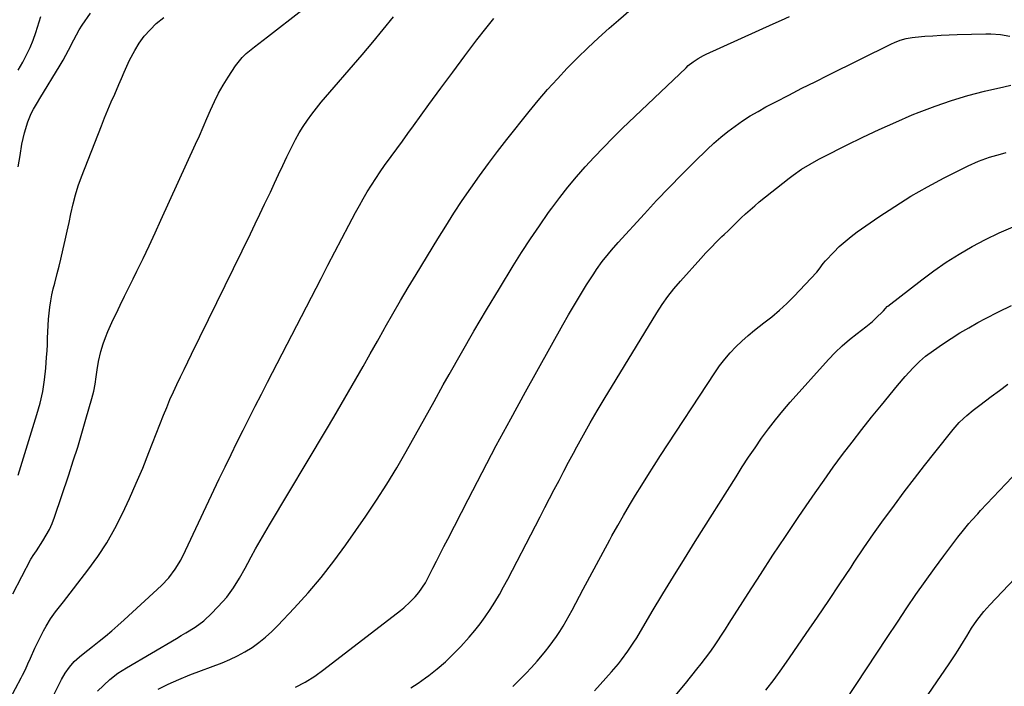
# Model space of a CAD drawing. Units: inches. Extents: x 1862610 to 1870010, y 463599 to 470018.
# Drawn here: x 1868344 to 1868757, y 469045 to 469324 of the extents above; entities that cross this region are included whole.
import ezdxf

# ---------------------------------------------------------------- set-up
doc = ezdxf.new("R2010")
doc.units = ezdxf.units.IN
doc.header["$MEASUREMENT"] = 0
doc.layers.add('7', color=7, linetype='Continuous')
doc.layers.add('8', color=7, linetype='Continuous')

msp = doc.modelspace()

# ---------------------------------------------------------------- linework, layer by layer
at = {"layer": '7', "color": 18}
for points in [[(1868343.82, 469262.14, 1716), (1868344.6, 469266.88, 1716), (1868345.39, 469271.56, 1716), (1868346.42, 469276.29, 1716), (1868347.9, 469280.9, 1716), (1868349.27, 469284.46, 1716), (1868350.2, 469286.32, 1716), (1868351.84, 469288.99, 1716), (1868352.93, 469290.77, 1716), (1868361.42, 469304.74, 1716), (1868362.62, 469306.8, 1716), (1868364.89, 469311, 1716), (1868367.03, 469315.27, 1716), (1868369.38, 469319.42, 1716), (1868370.65, 469321.43, 1716), (1868374.01, 469326.49, 1716)], [(1868377.01, 469042.54, 1726), (1868382.21, 469047.39, 1726), (1868385.53, 469050.01, 1726), (1868389.13, 469052.25, 1726), (1868410.08, 469064.64, 1726), (1868412.04, 469065.81, 1726), (1868414, 469066.99, 1726), (1868417.88, 469069.39, 1726), (1868421.57, 469072.03, 1726), (1868424.88, 469075.14, 1726), (1868429.53, 469080.11, 1726), (1868431.11, 469081.92, 1726), (1868433.98, 469085.76, 1726), (1868436.48, 469089.88, 1726), (1868438.84, 469094.09, 1726), (1868439.99, 469096.2, 1726), (1868441.37, 469098.76, 1726), (1868443.22, 469102.15, 1726), (1868445.1, 469105.52, 1726), (1868447.03, 469108.87, 1726), (1868448.99, 469112.2, 1726), (1868472.86, 469152.06, 1726), (1868475.98, 469157.3, 1726), (1868479.08, 469162.57, 1726), (1868482.15, 469167.85, 1726), (1868485.19, 469173.14, 1726), (1868488.2, 469178.45, 1726), (1868491.21, 469183.77, 1726), (1868494.2, 469189.1, 1726), (1868497.17, 469194.43, 1726), (1868497.46, 469194.95, 1726), (1868500.61, 469200.53, 1726), (1868503.81, 469206.09, 1726), (1868507.06, 469211.6, 1726), (1868510.37, 469217.09, 1726), (1868519.43, 469231.94, 1726), (1868522.78, 469237.32, 1726), (1868526.2, 469242.66, 1726), (1868529.71, 469247.95, 1726), (1868533.28, 469253.19, 1726), (1868536.95, 469258.36, 1726), (1868540.68, 469263.48, 1726), (1868544.51, 469268.53, 1726), (1868548.41, 469273.54, 1726), (1868557.69, 469285.22, 1726), (1868561.53, 469289.91, 1726), (1868565.46, 469294.52, 1726), (1868569.53, 469299.01, 1726), (1868573.68, 469303.43, 1726), (1868577.95, 469307.73, 1726), (1868582.28, 469311.96, 1726), (1868586.72, 469316.09, 1726), (1868591.23, 469320.14, 1726), (1868595.13, 469323.57, 1726), (1868600.49, 469328.16, 1726)], [(1868340.27, 469039.13, 1722), (1868345.05, 469048.11, 1722), (1868345.65, 469049.27, 1722), (1868346.81, 469051.63, 1722), (1868347.89, 469054.02, 1722), (1868348.97, 469056.41, 1722), (1868350.81, 469060.5, 1722), (1868352.53, 469064.17, 1722), (1868354.37, 469067.78, 1722), (1868355.46, 469069.75, 1722), (1868357.36, 469072.78, 1722), (1868359.47, 469075.69, 1722), (1868361.64, 469078.56, 1722), (1868362.73, 469079.99, 1722), (1868373.02, 469093.26, 1722), (1868377.09, 469098.89, 1722), (1868380.9, 469104.67, 1722), (1868384.33, 469110.7, 1722), (1868387.5, 469116.88, 1722), (1868390.41, 469123.2, 1722), (1868393.23, 469129.57, 1722), (1868395.92, 469135.99, 1722), (1868398.52, 469142.45, 1722), (1868404.65, 469158.14, 1722), (1868405.97, 469161.39, 1722), (1868407.33, 469164.62, 1722), (1868408.77, 469167.82, 1722), (1868410.26, 469170.99, 1722), (1868411.79, 469174.15, 1722), (1868413.32, 469177.31, 1722), (1868414.85, 469180.46, 1722), (1868416.39, 469183.62, 1722), (1868441.04, 469234.11, 1722), (1868443.04, 469238.23, 1722), (1868445.03, 469242.35, 1722), (1868446.99, 469246.49, 1722), (1868448.95, 469250.62, 1722), (1868449.37, 469251.52, 1722), (1868451.1, 469255.21, 1722), (1868452.83, 469258.91, 1722), (1868454.56, 469262.61, 1722), (1868456.29, 469266.3, 1722), (1868457.06, 469267.97, 1722), (1868458.46, 469270.81, 1722), (1868459.93, 469273.6, 1722), (1868461.51, 469276.33, 1722), (1868463.16, 469279.02, 1722), (1868464.93, 469281.63, 1722), (1868466.76, 469284.2, 1722), (1868468.7, 469286.69, 1722), (1868470.71, 469289.13, 1722), (1868487.77, 469309, 1722), (1868492.23, 469314.26, 1722), (1868496.65, 469319.56, 1722), (1868500.99, 469324.91, 1722)], [(1868343.74, 469132.99, 1718), (1868351.66, 469158.41, 1718), (1868352.98, 469163.19, 1718), (1868354.07, 469168.01, 1718), (1868354.83, 469172.89, 1718), (1868355.37, 469177.81, 1718), (1868355.72, 469182.44, 1718), (1868355.9, 469185.08, 1718), (1868356.04, 469187.72, 1718), (1868356.14, 469190.37, 1718), (1868356.2, 469193.01, 1718), (1868356.3, 469195.73, 1718), (1868356.46, 469198.29, 1718), (1868356.72, 469200.84, 1718), (1868357.05, 469203.39, 1718), (1868357.48, 469205.93, 1718), (1868357.95, 469208.45, 1718), (1868358.51, 469210.96, 1718), (1868359.12, 469213.45, 1718), (1868360.16, 469217.48, 1718), (1868360.92, 469220.48, 1718), (1868361.65, 469223.49, 1718), (1868362.66, 469227.79, 1718), (1868363.49, 469231.46, 1718), (1868364.31, 469235.12, 1718), (1868365.08, 469238.8, 1718), (1868365.84, 469242.48, 1718), (1868366.78, 469246.65, 1718), (1868367.78, 469250.44, 1718), (1868368.98, 469254.17, 1718), (1868370.3, 469257.86, 1718), (1868378.65, 469279.3, 1718), (1868379.98, 469282.64, 1718), (1868381.35, 469285.97, 1718), (1868382.76, 469289.27, 1718), (1868384.21, 469292.56, 1718), (1868386, 469296.57, 1718), (1868387.11, 469299.14, 1718), (1868388.14, 469301.74, 1718), (1868389.22, 469304.31, 1718), (1868389.83, 469305.57, 1718), (1868390.47, 469306.81, 1718), (1868392.62, 469310.78, 1718), (1868394.52, 469313.88, 1718), (1868396.61, 469316.83, 1718), (1868398.99, 469319.53, 1718), (1868401.58, 469322.09, 1718), (1868404.74, 469324.62, 1718)], [(1868343.77, 469302.58, 1714), (1868345.73, 469305.96, 1714), (1868347.31, 469308.98, 1714), (1868348.77, 469312.06, 1714), (1868350.04, 469315.21, 1714), (1868351.18, 469318.43, 1714), (1868353.32, 469325.06, 1714)], [(1868347.08, 469017.82, 1724), (1868361.94, 469047.41, 1724), (1868363.46, 469050.09, 1724), (1868365.24, 469052.6, 1724), (1868367.27, 469054.91, 1724), (1868369.54, 469056.98, 1724), (1868371, 469058.17, 1724), (1868374.88, 469061.26, 1724), (1868377.68, 469063.45, 1724), (1868380.35, 469065.6, 1724), (1868382.99, 469067.8, 1724), (1868385.57, 469070.05, 1724), (1868388.11, 469072.35, 1724), (1868403.78, 469086.85, 1724), (1868406.86, 469090.06, 1724), (1868409.53, 469093.62, 1724), (1868411.86, 469097.44, 1724), (1868413.91, 469101.41, 1724), (1868428.01, 469131.41, 1724), (1868430.45, 469136.53, 1724), (1868432.91, 469141.63, 1724), (1868435.41, 469146.72, 1724), (1868437.94, 469151.8, 1724), (1868440.5, 469156.86, 1724), (1868443.06, 469161.91, 1724), (1868445.65, 469166.96, 1724), (1868448.24, 469172, 1724), (1868470.59, 469215.29, 1724), (1868473.49, 469220.89, 1724), (1868476.4, 469226.49, 1724), (1868479.33, 469232.07, 1724), (1868482.27, 469237.66, 1724), (1868485.07, 469242.95, 1724), (1868486.65, 469245.86, 1724), (1868488.27, 469248.75, 1724), (1868489.96, 469251.6, 1724), (1868491.69, 469254.43, 1724), (1868493.48, 469257.22, 1724), (1868495.31, 469259.99, 1724), (1868497.21, 469262.71, 1724), (1868499.93, 469266.46, 1724), (1868502.29, 469269.67, 1724), (1868504.64, 469272.88, 1724), (1868506.98, 469276.1, 1724), (1868509.32, 469279.32, 1724), (1868515.79, 469288.27, 1724), (1868520.74, 469295.06, 1724), (1868525.74, 469301.82, 1724), (1868530.79, 469308.54, 1724), (1868535.87, 469315.23, 1724), (1868539.6, 469320.1, 1724), (1868542.92, 469324.28, 1724)], [(1868402.47, 469043.39, 1728), (1868406.59, 469045.4, 1728), (1868411.1, 469047.46, 1728), (1868415.69, 469049.31, 1728), (1868429.19, 469054.42, 1728), (1868432.45, 469055.78, 1728), (1868435.64, 469057.29, 1728), (1868438.71, 469059.01, 1728), (1868441.72, 469060.87, 1728), (1868444.59, 469062.93, 1728), (1868447.35, 469065.12, 1728), (1868449.97, 469067.48, 1728), (1868452.48, 469069.97, 1728), (1868459.39, 469077.29, 1728), (1868465.14, 469083.65, 1728), (1868470.69, 469090.16, 1728), (1868475.94, 469096.92, 1728), (1868481.01, 469103.83, 1728), (1868489.41, 469115.85, 1728), (1868493.88, 469122.47, 1728), (1868498.21, 469129.17, 1728), (1868502.32, 469136.01, 1728), (1868506.28, 469142.94, 1728), (1868510.15, 469149.93, 1728), (1868514.02, 469156.91, 1728), (1868517.9, 469163.89, 1728), (1868521.79, 469170.87, 1728), (1868524.19, 469175.17, 1728), (1868529.34, 469184.26, 1728), (1868534.57, 469193.3, 1728), (1868539.89, 469202.29, 1728), (1868545.29, 469211.23, 1728), (1868551.02, 469220.59, 1728), (1868554.59, 469226.28, 1728), (1868558.24, 469231.91, 1728), (1868562.03, 469237.45, 1728), (1868565.9, 469242.94, 1728), (1868567.24, 469244.79, 1728), (1868570.57, 469249.25, 1728), (1868573.99, 469253.64, 1728), (1868577.55, 469257.92, 1728), (1868581.2, 469262.12, 1728), (1868584.96, 469266.23, 1728), (1868588.79, 469270.27, 1728), (1868592.71, 469274.22, 1728), (1868596.69, 469278.12, 1728), (1868623.42, 469303.64, 1728), (1868624.37, 469304.5, 1728), (1868626.37, 469306.09, 1728), (1868628.51, 469307.51, 1728), (1868630.75, 469308.74, 1728), (1868631.91, 469309.3, 1728), (1868659.96, 469321.98, 1728), (1868663.38, 469323.53, 1728), (1868666.8, 469325.07, 1728)], [(1868508.21, 469043.87, 1732), (1868511.28, 469045.93, 1732), (1868514.31, 469048.08, 1732), (1868515.67, 469049.09, 1732), (1868519.24, 469051.9, 1732), (1868522.69, 469054.85, 1732), (1868525.95, 469058, 1732), (1868529.09, 469061.29, 1732), (1868532.55, 469065.14, 1732), (1868534.93, 469067.92, 1732), (1868537.22, 469070.77, 1732), (1868539.37, 469073.72, 1732), (1868541.43, 469076.74, 1732), (1868543.38, 469079.84, 1732), (1868545.27, 469082.98, 1732), (1868547.06, 469086.17, 1732), (1868548.79, 469089.39, 1732), (1868560.35, 469111.76, 1732), (1868562.32, 469115.57, 1732), (1868564.3, 469119.38, 1732), (1868566.28, 469123.2, 1732), (1868568.27, 469127.01, 1732), (1868570.26, 469130.81, 1732), (1868572.26, 469134.61, 1732), (1868574.27, 469138.41, 1732), (1868576.28, 469142.2, 1732), (1868577.66, 469144.8, 1732), (1868580.42, 469149.86, 1732), (1868583.23, 469154.89, 1732), (1868586.14, 469159.87, 1732), (1868589.1, 469164.82, 1732), (1868611.2, 469201.02, 1732), (1868613.44, 469204.48, 1732), (1868615.81, 469207.85, 1732), (1868618.36, 469211.09, 1732), (1868621.04, 469214.24, 1732), (1868629.58, 469223.76, 1732), (1868631.72, 469226.09, 1732), (1868633.9, 469228.39, 1732), (1868636.12, 469230.65, 1732), (1868638.38, 469232.87, 1732), (1868639.32, 469233.78, 1732), (1868641.13, 469235.52, 1732), (1868642.94, 469237.27, 1732), (1868644.75, 469239.01, 1732), (1868646.55, 469240.76, 1732), (1868648.38, 469242.48, 1732), (1868650.24, 469244.16, 1732), (1868652.15, 469245.79, 1732), (1868654.09, 469247.39, 1732), (1868666.57, 469257.35, 1732), (1868668.25, 469258.64, 1732), (1868671.73, 469261.07, 1732), (1868675.36, 469263.28, 1732), (1868679.08, 469265.34, 1732), (1868680.96, 469266.32, 1732), (1868690.66, 469271.24, 1732), (1868697.45, 469274.58, 1732), (1868704.28, 469277.81, 1732), (1868711.19, 469280.88, 1732), (1868718.15, 469283.83, 1732), (1868721, 469284.99, 1732), (1868727.73, 469287.57, 1732), (1868734.52, 469289.92, 1732), (1868741.43, 469291.96, 1732), (1868748.4, 469293.78, 1732), (1868756.48, 469295.68, 1732), (1868759.46, 469296.38, 1732)], [(1868550.89, 469044.51, 1734), (1868553.86, 469047.42, 1734), (1868556.32, 469049.93, 1734), (1868558.74, 469052.49, 1734), (1868561.07, 469055.12, 1734), (1868563.35, 469057.8, 1734), (1868564.57, 469059.29, 1734), (1868566.16, 469061.29, 1734), (1868567.7, 469063.33, 1734), (1868569.16, 469065.43, 1734), (1868570.56, 469067.56, 1734), (1868571.91, 469069.74, 1734), (1868573.22, 469071.94, 1734), (1868574.47, 469074.17, 1734), (1868575.69, 469076.42, 1734), (1868580.35, 469085.29, 1734), (1868583.1, 469090.47, 1734), (1868585.86, 469095.64, 1734), (1868588.66, 469100.79, 1734), (1868591.48, 469105.93, 1734), (1868592.39, 469107.59, 1734), (1868594.8, 469111.87, 1734), (1868597.23, 469116.13, 1734), (1868599.73, 469120.36, 1734), (1868602.27, 469124.56, 1734), (1868604.85, 469128.74, 1734), (1868607.46, 469132.9, 1734), (1868610.1, 469137.04, 1734), (1868612.77, 469141.16, 1734), (1868635.47, 469175.88, 1734), (1868637.47, 469178.75, 1734), (1868639.6, 469181.53, 1734), (1868641.88, 469184.18, 1734), (1868644.29, 469186.74, 1734), (1868646.82, 469189.16, 1734), (1868649.43, 469191.52, 1734), (1868652.13, 469193.75, 1734), (1868656, 469196.74, 1734), (1868659.3, 469199.33, 1734), (1868662.51, 469202.03, 1734), (1868665.57, 469204.9, 1734), (1868668.53, 469207.88, 1734), (1868678.16, 469218.06, 1734), (1868679.14, 469219.2, 1734), (1868680.87, 469221.65, 1734), (1868681.85, 469222.79, 1734), (1868685.28, 469226.42, 1734), (1868687.58, 469228.7, 1734), (1868689.97, 469230.89, 1734), (1868692.49, 469232.92, 1734), (1868695.09, 469234.85, 1734), (1868704.15, 469241.13, 1734), (1868710.8, 469245.55, 1734), (1868717.57, 469249.77, 1734), (1868724.5, 469253.71, 1734), (1868731.55, 469257.46, 1734), (1868741.5, 469262.49, 1734), (1868745.9, 469264.48, 1734), (1868750.45, 469266.1, 1734), (1868755.09, 469267.45, 1734), (1868757.43, 469268.06, 1734)], [(1868585.11, 469042.73, 1736), (1868587.5, 469045.39, 1736), (1868592.15, 469050.56, 1736), (1868595.07, 469053.95, 1736), (1868596.45, 469055.7, 1736), (1868599.11, 469059.3, 1736), (1868601.59, 469063.03, 1736), (1868602.77, 469064.93, 1736), (1868609.29, 469075.86, 1736), (1868613.73, 469083.23, 1736), (1868618.2, 469090.58, 1736), (1868622.73, 469097.9, 1736), (1868627.28, 469105.2, 1736), (1868644.35, 469132.33, 1736), (1868646.95, 469136.41, 1736), (1868649.6, 469140.46, 1736), (1868652.3, 469144.47, 1736), (1868655.05, 469148.46, 1736), (1868657.89, 469152.37, 1736), (1868660.82, 469156.21, 1736), (1868663.89, 469159.94, 1736), (1868667.04, 469163.6, 1736), (1868683.03, 469181.44, 1736), (1868685.83, 469184.39, 1736), (1868688.75, 469187.22, 1736), (1868691.84, 469189.86, 1736), (1868695.03, 469192.38, 1736), (1868698.76, 469195.14, 1736), (1868701.5, 469197.35, 1736), (1868702.8, 469198.54, 1736), (1868706.04, 469201.83, 1736), (1868706.94, 469202.84, 1736), (1868707.64, 469203.57, 1736), (1868707.9, 469203.79, 1736), (1868722.07, 469214.79, 1736), (1868727.17, 469218.57, 1736), (1868732.37, 469222.19, 1736), (1868737.73, 469225.57, 1736), (1868743.19, 469228.8, 1736), (1868748.8, 469231.75, 1736), (1868754.5, 469234.51, 1736), (1868760.34, 469236.95, 1736)], [(1868618.82, 469040.53, 1738), (1868623.14, 469045.75, 1738), (1868627.95, 469051.68, 1738), (1868629.78, 469053.99, 1738), (1868631.58, 469056.34, 1738), (1868633.31, 469058.72, 1738), (1868635, 469061.14, 1738), (1868636.66, 469063.58, 1738), (1868638.3, 469066.04, 1738), (1868639.91, 469068.51, 1738), (1868641.51, 469070.99, 1738), (1868649.46, 469083.45, 1738), (1868654.62, 469091.46, 1738), (1868659.81, 469099.43, 1738), (1868665.08, 469107.36, 1738), (1868670.39, 469115.26, 1738), (1868673.67, 469120.1, 1738), (1868677.41, 469125.53, 1738), (1868681.2, 469130.93, 1738), (1868685.06, 469136.28, 1738), (1868688.98, 469141.59, 1738), (1868692.96, 469146.84, 1738), (1868697, 469152.06, 1738), (1868701.1, 469157.23, 1738), (1868705.25, 469162.36, 1738), (1868712.01, 469170.6, 1738), (1868715.19, 469174.31, 1738), (1868716.83, 469176.12, 1738), (1868718.51, 469177.9, 1738), (1868721.1, 469180.59, 1738), (1868723.7, 469182.85, 1738), (1868724.63, 469183.52, 1738), (1868730.81, 469187.81, 1738), (1868734.42, 469190.22, 1738), (1868738.07, 469192.55, 1738), (1868741.8, 469194.75, 1738), (1868745.58, 469196.87, 1738), (1868748.74, 469198.57, 1738), (1868754.19, 469201.36, 1738), (1868759.71, 469204.01, 1738)], [(1868689.49, 469037.57, 1742), (1868694.66, 469045.39, 1742), (1868698.98, 469051.91, 1742), (1868703.3, 469058.43, 1742), (1868707.63, 469064.95, 1742), (1868711.96, 469071.47, 1742), (1868715.92, 469077.44, 1742), (1868719.68, 469082.98, 1742), (1868723.5, 469088.48, 1742), (1868727.42, 469093.9, 1742), (1868731.4, 469099.27, 1742), (1868737.26, 469107.02, 1742), (1868739.52, 469109.91, 1742), (1868741.86, 469112.74, 1742), (1868743.06, 469114.13, 1742), (1868745.52, 469116.86, 1742), (1868746.77, 469118.21, 1742), (1868762.56, 469134.89, 1742)], [(1868714.47, 469026.12, 1744), (1868733.53, 469053.95, 1744), (1868736.09, 469057.79, 1744), (1868737.33, 469059.73, 1744), (1868739.61, 469063.4, 1744), (1868740.95, 469065.62, 1744), (1868742.92, 469068.98, 1744), (1868745.12, 469072.18, 1744), (1868748.13, 469075.95, 1744), (1868750.61, 469078.7, 1744), (1868763.67, 469092.46, 1744)]]:
    msp.add_polyline3d(points, dxfattribs=at)
at = {"layer": '8', "color": 18}
for points in [[(1868341.62, 469083.31, 1720), (1868349.1, 469097.77, 1720), (1868349.39, 469098.3, 1720), (1868350.03, 469099.34, 1720), (1868351.4, 469101.35, 1720), (1868354.13, 469105.47, 1720), (1868355.57, 469107.83, 1720), (1868356.87, 469110.25, 1720), (1868357.98, 469112.77, 1720), (1868358.97, 469115.35, 1720), (1868364.97, 469133.19, 1720), (1868366.87, 469138.96, 1720), (1868368.71, 469144.75, 1720), (1868370.47, 469150.57, 1720), (1868372.17, 469156.4, 1720), (1868374.66, 469165.15, 1720), (1868375.41, 469168.11, 1720), (1868375.98, 469171.11, 1720), (1868376.44, 469174.13, 1720), (1868376.85, 469177.15, 1720), (1868377.36, 469180.6, 1720), (1868378.34, 469184.82, 1720), (1868379.38, 469188.02, 1720), (1868380.33, 469190.62, 1720), (1868381.34, 469193.19, 1720), (1868382.45, 469195.73, 1720), (1868383.62, 469198.24, 1720), (1868384.76, 469200.58, 1720), (1868386.55, 469204.24, 1720), (1868388.34, 469207.9, 1720), (1868390.13, 469211.56, 1720), (1868391.92, 469215.22, 1720), (1868393.51, 469218.48, 1720), (1868396.07, 469223.78, 1720), (1868398.6, 469229.09, 1720), (1868401.09, 469234.42, 1720), (1868403.56, 469239.77, 1720), (1868418.06, 469271.58, 1720), (1868419.66, 469275.14, 1720), (1868421.25, 469278.72, 1720), (1868422.8, 469282.31, 1720), (1868424.33, 469285.91, 1720), (1868425.94, 469289.46, 1720), (1868427.68, 469292.95, 1720), (1868429.62, 469296.33, 1720), (1868431.68, 469299.64, 1720), (1868434.84, 469304.42, 1720), (1868437.63, 469307.96, 1720), (1868439.24, 469309.54, 1720), (1868442.76, 469312.41, 1720), (1868446.35, 469315.2, 1720), (1868448.15, 469316.6, 1720), (1868477, 469339.05, 1720)], [(1868459.86, 469044.19, 1730), (1868464.02, 469046.37, 1730), (1868467.99, 469048.87, 1730), (1868471.83, 469051.6, 1730), (1868503.85, 469076.34, 1730), (1868505.25, 469077.47, 1730), (1868507.92, 469079.88, 1730), (1868509.97, 469082, 1730), (1868511.57, 469083.85, 1730), (1868514.28, 469087.94, 1730), (1868515.45, 469090.1, 1730), (1868517.42, 469093.99, 1730), (1868518.97, 469097.04, 1730), (1868520.52, 469100.08, 1730), (1868522.07, 469103.12, 1730), (1868523.62, 469106.16, 1730), (1868532.14, 469122.81, 1730), (1868538.01, 469134.13, 1730), (1868543.96, 469145.42, 1730), (1868550.04, 469156.64, 1730), (1868556.19, 469167.82, 1730), (1868571.85, 469195.95, 1730), (1868574.26, 469200.17, 1730), (1868576.71, 469204.36, 1730), (1868579.23, 469208.51, 1730), (1868581.81, 469212.63, 1730), (1868584.8, 469217.34, 1730), (1868585.94, 469219.07, 1730), (1868588.33, 469222.44, 1730), (1868590.89, 469225.69, 1730), (1868592.21, 469227.28, 1730), (1868594.94, 469230.38, 1730), (1868605.97, 469242.46, 1730), (1868611.11, 469247.99, 1730), (1868616.31, 469253.47, 1730), (1868621.6, 469258.86, 1730), (1868626.96, 469264.19, 1730), (1868632.31, 469269.43, 1730), (1868635.08, 469272.03, 1730), (1868637.94, 469274.54, 1730), (1868640.9, 469276.92, 1730), (1868643.94, 469279.2, 1730), (1868647.08, 469281.35, 1730), (1868650.27, 469283.42, 1730), (1868653.55, 469285.34, 1730), (1868656.88, 469287.17, 1730), (1868661.03, 469289.34, 1730), (1868666.49, 469292.18, 1730), (1868671.96, 469294.99, 1730), (1868677.45, 469297.76, 1730), (1868682.96, 469300.51, 1730), (1868709.45, 469313.64, 1730), (1868710.63, 469314.18, 1730), (1868713.05, 469315.13, 1730), (1868715.55, 469315.86, 1730), (1868718.1, 469316.33, 1730), (1868719.4, 469316.48, 1730), (1868723.45, 469316.8, 1730), (1868726.81, 469317.04, 1730), (1868730.17, 469317.24, 1730), (1868733.53, 469317.4, 1730), (1868736.89, 469317.51, 1730), (1868748.92, 469317.83, 1730), (1868750.96, 469317.82, 1730), (1868755.01, 469317.51, 1730), (1868759, 469316.85, 1730)], [(1868656.89, 469043, 1740), (1868660.27, 469047.42, 1740), (1868663.55, 469051.92, 1740), (1868666.75, 469056.47, 1740), (1868673.71, 469066.65, 1740), (1868678.44, 469073.59, 1740), (1868683.15, 469080.55, 1740), (1868687.84, 469087.52, 1740), (1868692.5, 469094.51, 1740), (1868693.85, 469096.54, 1740), (1868697.87, 469102.49, 1740), (1868701.96, 469108.4, 1740), (1868706.13, 469114.25, 1740), (1868710.37, 469120.06, 1740), (1868710.65, 469120.44, 1740), (1868714.81, 469126, 1740), (1868719.01, 469131.54, 1740), (1868723.27, 469137.02, 1740), (1868727.57, 469142.48, 1740), (1868735.24, 469152.13, 1740), (1868737.82, 469155.08, 1740), (1868739.53, 469156.68, 1740), (1868740.98, 469157.93, 1740), (1868743.66, 469160.15, 1740), (1868746.4, 469162.29, 1740), (1868751.16, 469165.89, 1740), (1868754.67, 469168.5, 1740), (1868758.2, 469171.06, 1740)]]:
    msp.add_polyline3d(points, dxfattribs=at)

doc.saveas('drawing.dxf')
